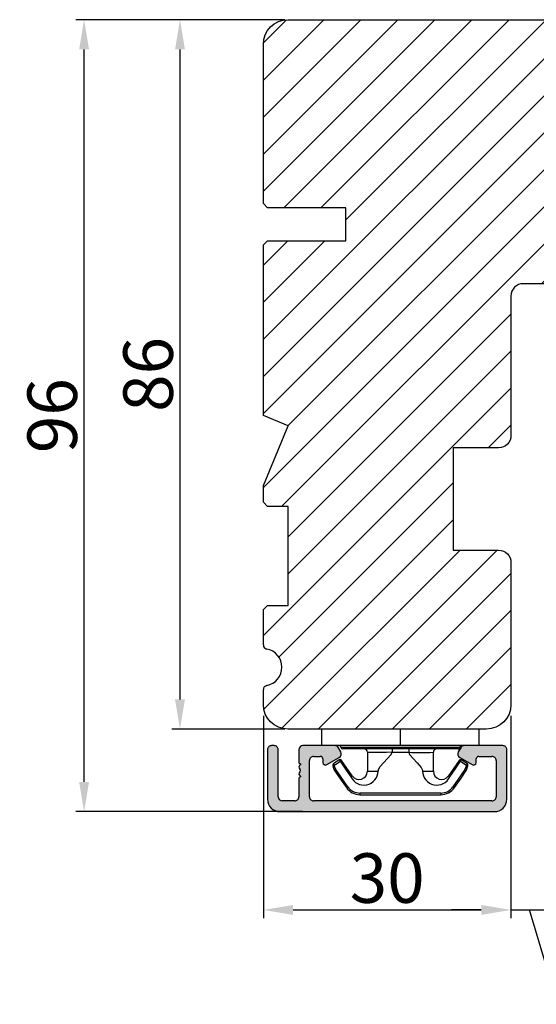
# Model space of a CAD drawing. Units: millimetres. Extents: x 63 to 1496, y -952 to -320.
# Drawn here: x 244 to 260, y -375 to -345 of the extents above; entities that cross this region are included whole.
import ezdxf

# ---------------------------------------------------------------- set-up
doc = ezdxf.new("R2010")
doc.units = ezdxf.units.MM
doc.layers.get('0').update_dxf_attribs({"lineweight": 0})
doc.layers.get('DEFPOINTS').update_dxf_attribs({"lineweight": 0})
for name, color, linetype, lineweight in [('02 MEASURES', 156, 'Continuous', 13), ('03 FRAME', 40, 'Continuous', 25), ('04 FRAME HATCH', 40, 'Continuous', 0), ('09 ALUMINIUM', 55, 'Continuous', 25), ('10 ALUMINIUM HATCH', 55, 'Continuous', 0), ('15 CLIPS', 22, 'Continuous', 25)]:
    doc.layers.add(name, color=color, linetype=linetype, lineweight=lineweight)
doc.styles.add('M1x0.25', font='arial.ttf', dxfattribs={"height": 1.5})
doc.dimstyles.new('M1x0.25', dxfattribs={"dimscale": 0, "dimtxt": 1.5, "dimasz": 0.9, "dimexe": 0.25, "dimexo": 0.1, "dimgap": 0.2, "dimtad": 1, "dimdec": 0, "dimlfac": 4, "dimdsep": 46, "dimtxsty": 'M1x0.25', "dimcen": -1, "dimclrd": 256, "dimclre": 256, "dimclrt": 256, "dimazin": 2, "dimtfac": 1, "dimtdec": 0, "dimtmove": 0, "dimatfit": 3, "dimfxl": 1, "dimtolj": 1, "dimarcsym": 0})

# ---------------------------------------------------------------- blocks, each defined once
blk = doc.blocks.new('*D901')
at = {"layer": '02 MEASURES', "lineweight": -2}
for p, q in [((252.4363454857981, -344.7535320247225), (249.0118662956668, -344.7535320247225)), ((249.2618662956668, -345.6535320247225), (249.2618662956668, -365.3535320247225)), ((252.4363454857978, -366.2535320247225), (249.0118662956668, -366.2535320247225))]:
    blk.add_line(p, q, dxfattribs=at)
at = {"layer": '02 MEASURES'}
for points in [[(249.4118662956668, -345.6535320247225), (249.1118662956668, -345.6535320247225), (249.2618662956668, -344.7535320247225)], [(249.1118662956668, -365.3535320247225), (249.4118662956668, -365.3535320247225), (249.2618662956668, -366.2535320247225)]]:
    blk.add_solid(points, dxfattribs=at)
at = {"layer": 'DEFPOINTS', "color": 0}
for p in [(252.5363454857981, -344.7535320247225), (249.2618662956668, -366.2535320247225), (252.5363454857978, -366.2535320247225)]:
    blk.add_point(p, dxfattribs=at)
at = {"layer": '02 MEASURES', "insert": (248.2961162956668, -355.5035320247225), "char_height": 1.5, "attachment_point": 5, "rotation": 90, "style": 'M1x0.25'}
blk.add_mtext('\\A1;86', dxfattribs=at)
blk = doc.blocks.new('*D923')
at = {"layer": '02 MEASURES', "lineweight": -2}
for p, q in [((251.7863454857978, -365.8535320247214), (251.7863454857978, -371.9829369817726)), ((259.2863454857978, -365.8535320247214), (259.2863454857978, -371.9829369817726)), ((252.6863454857978, -371.7329369817726), (258.3863454857978, -371.7329369817726))]:
    blk.add_line(p, q, dxfattribs=at)
at = {"layer": '02 MEASURES'}
for points in [[(252.6863454857978, -371.5829369817726), (252.6863454857978, -371.8829369817726), (251.7863454857978, -371.7329369817726)], [(258.3863454857978, -371.8829369817726), (258.3863454857978, -371.5829369817726), (259.2863454857978, -371.7329369817726)]]:
    blk.add_solid(points, dxfattribs=at)
at = {"layer": 'DEFPOINTS', "color": 0}
for p in [(251.7863454857978, -365.7535320247214), (259.2863454857978, -365.7535320247214), (259.2863454857978, -371.7329369817726)]:
    blk.add_point(p, dxfattribs=at)
at = {"layer": '02 MEASURES', "insert": (255.5363454857978, -370.7671869817726), "char_height": 1.5, "attachment_point": 5, "style": 'M1x0.25'}
blk.add_mtext('\\A1;30', dxfattribs=at)
blk = doc.blocks.new('*D924')
at = {"layer": '02 MEASURES', "lineweight": -2}
for p, q in [((260.4113454857979, -365.1035320247223), (260.4113454857979, -371.9829369817726)), ((259.2863454857977, -365.8535320247219), (259.2863454857977, -371.9829369817726)), ((258.3863454857977, -371.7329369817726), (257.4863454857978, -371.7329369817726)), ((259.2863454857977, -371.7329369817726), (260.4113454857979, -371.7329369817726)), ((260.7003211216202, -374.5711869817725), (259.8488454857978, -371.7329369817726)), ((261.3113454857979, -371.7329369817726), (262.2113454857978, -371.7329369817726)), ((263.8993211216201, -374.5711869817725), (260.7003211216202, -374.5711869817725))]:
    blk.add_line(p, q, dxfattribs=at)
at = {"layer": '02 MEASURES'}
for points in [[(258.3863454857977, -371.8829369817726), (258.3863454857977, -371.5829369817726), (259.2863454857977, -371.7329369817726)], [(261.3113454857979, -371.5829369817726), (261.3113454857979, -371.8829369817726), (260.4113454857979, -371.7329369817726)]]:
    blk.add_solid(points, dxfattribs=at)
at = {"layer": 'DEFPOINTS', "color": 0}
for p in [(260.4113454857979, -365.0035320247223), (259.2863454857977, -365.7535320247218), (260.4113454857979, -371.7329369817726)]:
    blk.add_point(p, dxfattribs=at)
at = {"layer": '02 MEASURES', "insert": (262.2998211216201, -373.6084369817726), "char_height": 1.5, "attachment_point": 5, "style": 'M1x0.25'}
blk.add_mtext('\\A1;4.5', dxfattribs=at)
blk = doc.blocks.new('e')
at = {"layer": '10 ALUMINIUM HATCH'}
blk.add_hatch(color=256, dxfattribs=at).paths.add_polyline_path([(-1107.938590188879, -1540.890472053263, 0.4142405318499832), (-1109.438589503703, -1539.390521165102), (-1115.438590486676, -1539.390521165102, 0.4143094013745665), (-1115.938587774891, -1539.890484925835), (-1115.93858777489, -1540.190475102632), (-1115.938587774891, -1544.551806564753, 0.2678961057994763), (-1115.688590993771, -1544.984834309653), (-1115.188589974904, -1545.273499607526, 0.4141767791310932), (-1114.505576630307, -1545.090513344652), (-1113.63209186741, -1543.577566835505, 0.5773476403678192), (-1113.913313499371, -1543.090479489534), (-1114.338590491563, -1543.090479489534, -0.4142358670458968), (-1114.638588120598, -1542.790489312323), (-1114.638588120598, -1541.190521833981, -0.4142267615789352), (-1114.138587996243, -1540.690498467653), (-1109.738590381442, -1540.690498467653, -0.4142270034442874), (-1109.238589843172, -1541.190521832952), (-1109.238589843172, -1562.790470237932, -0.4142270573552925), (-1109.73859047279, -1563.290493603914), (-1114.138588214426, -1563.290493603914, -0.4142266328549286), (-1114.638588120598, -1562.790470239146), (-1114.638588120598, -1561.990516302764, -0.4140953899135009), (-1114.33859049292, -1561.690466519563), (-1113.913311351072, -1561.690466519563, 0.577347581130759), (-1113.632092912709, -1561.203436967694), (-1114.505576630727, -1559.69049226836, 0.4141767879947311), (-1115.18858998874, -1559.507506014204), (-1115.688590993977, -1559.796171304208, 0.2679833696920279), (-1115.938587774891, -1560.229139442067), (-1115.938587774891, -1564.090507144753, 0.4141917174496679), (-1115.43858786824, -1564.590470906465), (-1113.938587447198, -1564.590470906465, 0.4144010908786103), (-1113.738587786812, -1564.390497323244), (-1113.621431132215, -1564.390497323244, 0.5987391402486637), (-1113.098590364117, -1564.470486756532, -0.2361695799641453), (-1112.938589145927, -1564.390497323244, -0.2361695803020489), (-1112.778587927478, -1564.470486756532, 0.5987391402476836), (-1112.25574715938, -1564.390497323244), (-1112.138590504783, -1564.390497323244, 0.4144010905251548), (-1111.938590844637, -1564.590470906465), (-1109.73859047279, -1564.590470906465, -0.4142270573555361), (-1109.238589843172, -1565.090494272447), (-1109.238589843172, -1566.590504760463, -0.4141921412531222), (-1109.738590473209, -1567.09046852228), (-1115.438587868719, -1567.09046852228, 0.4142266337697941), (-1115.938587774891, -1567.590491888607), (-1115.938587774891, -1567.890482064707, 0.4142266328549286), (-1115.438587868719, -1568.390505429476), (-1109.438589500192, -1568.390505429476, 0.4142120542602997), (-1107.938590188879, -1566.890496874168)])
blk.add_lwpolyline([(-1107.938590188879, -1540.890472052077, 0.4142405315449401), (-1109.438589503327, -1539.390521165102), (-1115.438590486711, -1539.390521165102, 0.4143094013362967), (-1115.938587774891, -1539.890484925806), (-1115.938587774891, -1540.190475102632), (-1115.938587774891, -1544.551806564823, 0.2678961056806777), (-1115.688590993901, -1544.984834309578), (-1115.188589983204, -1545.273499602735, 0.4141767842701883), (-1114.505576630711, -1545.090513345353), (-1113.63209209148, -1543.577567223613, 0.5773476871685531), (-1113.91331309682, -1543.090479489534), (-1114.338590492119, -1543.090479489534, -0.4142358659636141), (-1114.638588120598, -1542.790489312875), (-1114.638588120598, -1541.190521833244, -0.4142263457706807), (-1114.138588705327, -1540.690498467653), (-1109.738590500194, -1540.690498467653, -0.4142270734421245), (-1109.238589843172, -1541.190521833692), (-1109.238589843172, -1562.790470238604, -0.414227073015098), (-1109.738590500195, -1563.290493603914), (-1114.138588705327, -1563.290493603914, -0.4142263457718014), (-1114.638588120598, -1562.790470238321), (-1114.638588120598, -1561.990516301987, -0.4140953892592654), (-1114.338590492813, -1561.690466519563), (-1113.913311351352, -1561.690466519563, 0.5773475815614688), (-1113.632092912778, -1561.203436967573), (-1114.505576630504, -1559.690492268747, 0.4141767829893898), (-1115.188589980953, -1559.507506009708), (-1115.688590993902, -1559.796171304165, 0.2679833701138557), (-1115.938587774891, -1560.229139442767), (-1115.938587774891, -1564.090507145438, 0.4141914294363414), (-1115.438588359232, -1564.590470906465), (-1113.938587447092, -1564.590470906465, 0.4144010907234987), (-1113.738587786812, -1564.390497323244), (-1113.621431132215, -1564.390497323244, 0.5987391402486637), (-1113.098590364117, -1564.470486756532, -0.2361695800685894), (-1112.938589145847, -1564.390497323244, -0.2361695801984511), (-1112.778587927479, -1564.470486756532, 0.5987391402476836), (-1112.25574715938, -1564.390497323244), (-1112.138590504784, -1564.390497323244, 0.4144010905940643), (-1111.938590844591, -1564.590470906465), (-1109.738590500195, -1564.590470906465, -0.414227073015098), (-1109.238589843172, -1565.090494271775), (-1109.238589843172, -1566.590504761771, -0.4141921565228863), (-1109.738590500584, -1567.090468522279), (-1115.43858835962, -1567.090468522279, 0.4142263457706807), (-1115.938587774891, -1567.590491887871), (-1115.938587774891, -1567.890482063883, 0.4142263457718014), (-1115.43858835962, -1568.390505429476), (-1109.438589486311, -1568.390505429476, 0.4142120785396823), (-1107.938590188879, -1566.890496735944)], format="xyb", close=True)
at = {"layer": '09 ALUMINIUM', "linetype": 'Continuous'}
for p, q in [((-1109.438589503426, -1539.390521165102), (-1115.438590486902, -1539.390521165102)), ((-1115.938587774891, -1539.890484925478), (-1115.938587774891, -1540.190475102632)), ((-1115.938587774891, -1540.190475102632), (-1115.938587774891, -1544.551806565492)), ((-1114.138590832609, -1540.690498467653), (-1109.738590856451, -1540.690498467653)), ((-1107.938590188879, -1566.890494939058), (-1107.938590188879, -1540.890472050874)), ((-1114.638588120598, -1542.79048931238), (-1114.638588120598, -1541.190521832674)), ((-1109.238589843172, -1541.190521832674), (-1109.238589843172, -1562.790470238893)), ((-1113.91331135239, -1543.090479489534), (-1114.338590492863, -1543.090479489534)), ((-1114.505576630491, -1545.090513344972), (-1113.63209291305, -1543.577568646639)), ((-1115.688590993542, -1544.984834309786), (-1115.188589980263, -1545.273499604433)), ((-1115.188589980263, -1559.50750600931), (-1115.688590993542, -1559.796171303957)), ((-1113.63209291305, -1561.203436967104), (-1114.505576630491, -1559.69049226877)), ((-1115.938587774891, -1560.229139443605), (-1115.938587774891, -1564.090507146089)), ((-1114.638588120598, -1562.790470238893), (-1114.638588120598, -1561.990516301363)), ((-1114.338590492863, -1561.690466519563), (-1113.91331135239, -1561.690466519563)), ((-1109.738590856451, -1563.290493603914), (-1114.138590832609, -1563.290493603914)), ((-1115.438590486902, -1564.590470906465), (-1113.938587447065, -1564.590470906465)), ((-1113.738587786812, -1564.390497323244), (-1113.621431132216, -1564.390497323244)), ((-1112.25574715938, -1564.390497323244), (-1112.138590504784, -1564.390497323244)), ((-1111.93859084453, -1564.590470906465), (-1109.738590856451, -1564.590470906465)), ((-1109.238589843172, -1565.090494271486), (-1109.238589843172, -1566.590504761904)), ((-1109.738590856451, -1567.090468522279), (-1115.438590486902, -1567.090468522279)), ((-1115.938587774891, -1567.5904918873), (-1115.938587774891, -1567.890482064455)), ((-1115.438590486902, -1568.390505429476), (-1109.438589503426, -1568.390505429476))]:
    blk.add_line(p, q, dxfattribs=at)
for centre, radius, start, end in [((-1115.438689032041, -1539.890419902467), 0.4998987470784109, 89.9887052715598, 180.0074525973751), ((-1109.438496236805, -1540.890427210798), 1.499906048596356, 359.9982871279751, 90.00356274563593), ((-1114.138587641686, -1541.190498947078), 0.5000004794352099, 90.00036565247069, 180.0026224935684), ((-1109.738590322067, -1541.190498947071), 0.5000004794183623, 359.9973775056238, 90.00006123589723), ((-1114.338605639513, -1542.790497008734), 0.2999824811830141, 179.9985300188131, 270.0028929661237), ((-1113.913313969035, -1543.41520559427), 0.3247261047468706, 330.0000000010326, 89.9995383102238), ((-1115.438490548514, -1544.551767334867), 0.5000972279152535, 180.0044946245725, 239.9931428645101), ((-1114.938587925155, -1544.840456912136), 0.5000270001808406, 240.0015142946305, 329.994319328885), ((-1115.438683197086, -1560.229127052659), 0.4999045779584955, 119.9941118476025, 180.0014201688294), ((-1114.938587925155, -1559.940548701607), 0.5000270001808935, 30.00568067111508, 119.9984857053565), ((-1114.338503870469, -1561.990550759168), 0.3000842521069224, 90.01653901395775, 179.9934208915879), ((-1113.913296762496, -1561.365770217149), 0.3246963027417365, 269.9974254731646, 29.99696378232471), ((-1114.138587641686, -1562.790493124489), 0.5000004794352241, 179.9973775064056, 269.9996343475293), ((-1109.738590322067, -1562.790493124496), 0.5000004794183134, 269.9999387641028, 0.002622494402226537), ((-1115.438587295396, -1564.090470425633), 0.5000004808429787, 180.0042078503261, 269.9996342806991), ((-1113.938510415564, -1564.390548286058), 0.199922635247213, 269.9779235600317, 0.01460542082883021), ((-1113.338584832755, -1564.29044426595), 0.3000210715805151, 199.4805452945108, 323.1229769244544), ((-1112.938638796658, -1564.590416297478), 0.1999189803991005, 89.98577031177322, 143.1379286098753), ((-1112.938539494937, -1564.590416297478), 0.1999189803991573, 36.86207139012468, 90.01422968829196), ((-1112.53859345884, -1564.29044426595), 0.300021071580524, 216.8770230755456, 340.5194547054483), ((-1111.938667876032, -1564.390548286058), 0.1999226352471988, 179.9853945791712, 270.0220764399683), ((-1109.738590322067, -1565.090471385883), 0.5000004794183055, 359.9973775056238, 90.00006123589723), ((-1115.438587295979, -1567.590469001705), 0.5000004794352505, 90.00036565247069, 180.0026224935684), ((-1109.73859032265, -1566.590468041454), 0.5000004808260531, 269.9999388309342, 359.9957921504554), ((-1109.438597983989, -1566.890497634387), 1.500007795112472, 270.0003239319747, 0.0001029534550821515), ((-1115.438587295979, -1567.890504950051), 0.5000004794352241, 179.9973775064056, 269.9996343475293)]:
    blk.add_arc(centre, radius, start, end, dxfattribs=at)
at = {"layer": '15 CLIPS'}
for p, q in [((-1117.938588102716, -1542.79048931238), (-1115.938587774891, -1542.79048931238)), ((-1117.938588102716, -1542.79048931238), (-1117.938588102716, -1561.790483113497)), ((-1115.938587774891, -1542.79048931238), (-1115.938587774891, -1552.29051601526)), ((-1115.738588114637, -1552.29051601526), (-1115.738588114637, -1545.090513344972)), ((-1115.538588454384, -1545.290486928194), (-1115.538588454384, -1552.29051601526)), ((-1114.040261795181, -1544.996516820162), (-1114.204599251408, -1544.882552739351)), ((-1110.188591023344, -1547.393279191225), (-1110.188591023344, -1557.187693234651)), ((-1110.188591023344, -1547.393279191225), (-1109.9885876378, -1547.393279191225)), ((-1109.9885876378, -1557.187693234651), (-1109.9885876378, -1547.393279191225)), ((-1112.838587453026, -1548.290507909029), (-1115.138589133877, -1548.290507909029)), ((-1112.838587453026, -1549.596564885347), (-1112.838587453026, -1548.290507909029)), ((-1115.538588454384, -1551.278965588777), (-1115.138589133877, -1551.278965588777)), ((-1115.138589133877, -1553.302066441744), (-1115.138589133877, -1551.278965588777)), ((-1115.938587774891, -1552.29051601526), (-1117.938588102716, -1552.29051601526)), ((-1115.938587774891, -1552.29051601526), (-1115.938587774891, -1561.790483113497)), ((-1115.738588114637, -1559.490518685549), (-1115.738588114637, -1552.29051601526)), ((-1115.538588454384, -1552.29051601526), (-1115.538588454384, -1559.290485497682)), ((-1115.538588454384, -1553.302066441744), (-1115.138589133877, -1553.302066441744)), ((-1112.838587453026, -1556.290464516847), (-1112.838587453026, -1554.984407540529)), ((-1115.138589133877, -1556.290464516847), (-1112.838587453026, -1556.290464516847)), ((-1110.188591023344, -1557.187693234651), (-1109.9885876378, -1557.187693234651)), ((-1114.204599251408, -1559.698419686525), (-1114.040261795181, -1559.584455605715)), ((-1115.938587774891, -1561.790483113497), (-1117.938588102716, -1561.790483113497))]:
    blk.add_line(p, q, dxfattribs=at)
at = {"layer": '15 CLIPS', "flags": 128}
for points in [[(-1113.715025325674, -1544.176714535921), (-1113.989188065189, -1544.572012540071), (-1114.204599251408, -1544.882552739351)], [(-1114.040261795181, -1544.996516820162), (-1113.766102780956, -1544.601278420656), (-1113.550691594738, -1544.290738221376)], [(-1113.550691594738, -1544.290738221376), (-1113.618424822945, -1544.243769761293), (-1113.677843203205, -1544.202523347109), (-1113.706181486506, -1544.182853814333), (-1113.715025325674, -1544.176714535921)], [(-1113.550691594738, -1544.290738221376), (-1113.522837599176, -1544.213132973879), (-1113.498407145399, -1544.145064469545), (-1113.486754437346, -1544.112639542787), (-1113.483118554014, -1544.102506753175)], [(-1113.550691594738, -1544.290738221376), (-1113.263490339178, -1544.393854256838), (-1113.037834604639, -1544.474856969087)], [(-1112.970261563915, -1544.286625500887), (-1113.257462819475, -1544.183509465425), (-1113.483118554014, -1544.102506753175)], [(-1113.037834604639, -1544.474856969087), (-1113.009984334368, -1544.39725172159), (-1112.9855501553, -1544.329183217256), (-1112.973897447247, -1544.296698685854), (-1112.970261563915, -1544.286625500887)], [(-1113.037834604639, -1544.474856969087), (-1111.875745197195, -1545.280890580385), (-1110.962672819752, -1545.914249535768)], [(-1112.923844446796, -1544.310526963442), (-1112.949079563278, -1544.295625802248), (-1112.970261563915, -1544.286625500887)], [(-1110.848682661909, -1545.749919530122), (-1112.010775794643, -1544.94382631418), (-1112.923844446796, -1544.310526963442)], [(-1114.040261795181, -1544.996516820162), (-1114.087248881716, -1545.064287301271), (-1114.128461768288, -1545.123653527467), (-1114.148120125193, -1545.152025338381), (-1114.154251953024, -1545.160846825807)], [(-1114.154251953024, -1545.160846825807), (-1113.098307242054, -1545.893328305452), (-1112.268636663813, -1546.468811150758)], [(-1112.15464650597, -1546.304481145113), (-1113.21059121694, -1545.571999665468), (-1114.040261795181, -1544.996516820162)], [(-1112.15464650597, -1546.304481145113), (-1112.196604450602, -1546.36497985956), (-1112.217022766727, -1546.394424554079), (-1112.235250612158, -1546.420710202425), (-1112.250054915804, -1546.442048665254), (-1112.260631014961, -1546.457247849672), (-1112.268636663813, -1546.468811150758)], [(-1110.962672819752, -1545.914249535768), (-1110.92071487512, -1545.853750821321), (-1110.900296558994, -1545.824365731447), (-1110.882068713564, -1545.798080083101), (-1110.867264409918, -1545.776741620271), (-1110.85668458547, -1545.761482831209), (-1110.848682661909, -1545.749919530122)], [(-1115.138589133877, -1551.278965588777), (-1114.863588204044, -1551.179604645937), (-1113.851087828535, -1550.249056931703), (-1113.284087469238, -1549.750762101381), (-1113.061337461132, -1549.637870904176), (-1112.838587453026, -1549.596564885347)], [(-1115.138589133877, -1553.302066441744), (-1115.138589133877, -1553.302126046388), (-1115.124824186224, -1553.957598324983), (-1115.107833137173, -1554.884808179109), (-1115.104763497967, -1555.634873028963), (-1115.117947300333, -1556.122081395357), (-1115.138589133877, -1556.290464516847), (-1115.138589133877, -1556.290464516847)], [(-1112.838587453026, -1554.984407540529), (-1113.122089495319, -1554.918782826631), (-1113.405587812323, -1554.744379636018), (-1113.851087828535, -1554.331915494173), (-1114.863588204044, -1553.401367779939), (-1115.138589133877, -1553.302066441744)], [(-1112.268636663813, -1558.112161275118), (-1113.324581374783, -1558.844642754762), (-1114.154251953024, -1559.420125600069)], [(-1114.040261795181, -1559.584455605715), (-1112.984317084211, -1558.85197412607), (-1112.15464650597, -1558.276491280763)], [(-1110.962672819752, -1558.666722890108), (-1112.124765952486, -1559.47281610605), (-1113.037834604639, -1560.106175061434)], [(-1110.962672819752, -1558.666722890108), (-1110.92071487512, -1558.727221604555), (-1110.900296558994, -1558.756666299074), (-1110.882068713564, -1558.78295194742), (-1110.867264409918, -1558.804290410249), (-1110.85668458547, -1558.819489594667), (-1110.848682661909, -1558.831052895754)], [(-1114.204599251408, -1559.698419686525), (-1113.930436511892, -1560.093717690675), (-1113.715025325674, -1560.404257889955)], [(-1113.550691594738, -1560.2902342045), (-1113.824850608963, -1559.894995804994), (-1114.040261795181, -1559.584455605715)], [(-1112.923844446796, -1560.270505067079), (-1111.761755039352, -1559.464411851137), (-1110.848682661909, -1558.831052895754)], [(-1113.550691594738, -1560.2902342045), (-1113.618424822945, -1560.337262269228), (-1113.677843203205, -1560.378449078768), (-1113.706181486506, -1560.398118611543), (-1113.715025325674, -1560.404257889955)], [(-1113.037834604639, -1560.106175061434), (-1113.325035860199, -1560.20923149225), (-1113.550691594738, -1560.2902342045)], [(-1113.550691594738, -1560.2902342045), (-1113.522837599176, -1560.367839451997), (-1113.498407145399, -1560.435907956331), (-1113.486754437346, -1560.468392487734), (-1113.483118554014, -1560.478465672701)], [(-1113.483118554014, -1560.478465672701), (-1113.195917298454, -1560.375409241884), (-1112.970261563915, -1560.294406529634)], [(-1113.037834604639, -1560.106175061434), (-1112.990851243395, -1560.173885937898), (-1112.949638356823, -1560.233311768739), (-1112.929979999918, -1560.261623975008), (-1112.923844446796, -1560.270505067079)], [(-1113.037834604639, -1560.106175061434), (-1113.009984334368, -1560.183720704286), (-1112.9855501553, -1560.25178920862), (-1112.973897447247, -1560.284273740022), (-1112.970261563915, -1560.294406529634)], [(-1112.970261563915, -1560.294406529634), (-1112.94348417725, -1560.282485600679), (-1112.923844446796, -1560.270505067079)]]:
    blk.add_lwpolyline(points, dxfattribs=at)
at = {"layer": '15 CLIPS'}
for centre, radius, start, end in [((-1113.550684216635, -1544.290827137783), 0.2000742012953344, 70.2630085311908, 145.2252660544259), ((-999.0225779539896, -1623.441677408623), 138.6911586203074, 145.2109544608616, 145.2935760629243), ((-1115.73856977579, -1544.890495346136), 0.2000179996771818, 179.9956490550304, 269.9947467801071), ((-1115.738511083136, -1545.290435965379), 0.1999226352472523, 359.9853945792364, 90.02207643996827), ((-1114.040315677855, -1544.996532848711), 0.1999513887642524, 145.2470477566401, 235.262334018396), ((-1112.886982206703, -1547.869423388289), 1.727819378015159, 271.6050160398581, 64.92212601751898), ((-1112.838620499069, -1547.290489482825), 1.000018426750359, 270.0018933639037, 55.25163383114001), ((-1111.990403253426, -1547.394215192218), 1.801812473197853, 0.02976386818620346, 55.22278227766436), ((-1111.98872352072, -1547.393345949176), 2.000135884033944, 0.001912344489281153, 55.2510500930991), ((-1115.138546095015, -1547.890465550392), 0.4000423609518493, 180.0050970011011, 269.993835789919), ((-1141.835012926834, -1549.784736748903), 26.73820792721736, 356.7964333864821, 3.203566613516923), ((-1112.883909234337, -1556.710910617731), 1.727097837253968, 294.9765625124634, 88.49629543016073), ((-1115.138546095015, -1556.690506875484), 0.4000423609518949, 90.00616421008102, 179.9949029988664), ((-1112.838597590518, -1557.290475775697), 1.000011258901074, 304.7470536339276, 89.99941917102421), ((-1111.990194404028, -1557.186866539457), 1.801603570355001, 304.7737449583911, 359.9737088957685), ((-1111.988465614948, -1557.187761458395), 1.999877978312006, 304.745082976884, 0.001954585526858366), ((-1213.801010896229, -1628.663430185214), 123.6377958477756, 34.70139419193751, 34.79407528427677), ((-1115.738671498992, -1559.690434952275), 0.1999162841157195, 89.9761021382934, 180.0164268425371), ((-1115.738612814144, -1559.290494327119), 0.2000243599548527, 270.0070750256487, 0.002529139161233053), ((-1114.04030827682, -1559.584440916117), 0.1999567064013017, 124.7391900885283, 214.7514281364961), ((-1188.196637345425, -1610.902520541275), 90.18154924084618, 34.6842024126539, 34.81126706356033), ((-1113.550740439257, -1560.290320989432), 0.1999278399978054, 214.7425637718728, 289.7691616424899)]:
    blk.add_arc(centre, radius, start, end, dxfattribs=at)
blk = doc.blocks.new('*D940')
at = {"layer": '02 MEASURES', "lineweight": -2}
for p, q in [((251.9363454857981, -344.7535320247225), (246.1076653239958, -344.7535320247225)), ((246.3576653239958, -367.8535315031817), (246.3576653239958, -345.6535320247225)), ((252.9701880603542, -368.7535315031816), (246.1076653239958, -368.7535315031816))]:
    blk.add_line(p, q, dxfattribs=at)
at = {"layer": '02 MEASURES'}
for points in [[(246.5076653239958, -345.6535320247225), (246.2076653239958, -345.6535320247225), (246.3576653239958, -344.7535320247225)], [(246.2076653239958, -367.8535315031817), (246.5076653239958, -367.8535315031817), (246.3576653239958, -368.7535315031816)]]:
    blk.add_solid(points, dxfattribs=at)
at = {"layer": 'DEFPOINTS', "color": 0}
for p in [(246.3576653239958, -344.7535320247225), (252.0363454857981, -344.7535320247225), (253.0701880603542, -368.7535315031816)]:
    blk.add_point(p, dxfattribs=at)
at = {"layer": '02 MEASURES', "insert": (245.3919153239958, -356.7535317639521), "char_height": 1.5, "attachment_point": 5, "rotation": 90, "style": 'M1x0.25'}
blk.add_mtext('\\A1;96', dxfattribs=at)

msp = doc.modelspace()

# ---------------------------------------------------------------- hatches: boundary and pattern name
at = {"layer": '04 FRAME HATCH'}
h = msp.add_hatch(dxfattribs=at)
h.set_pattern_fill('ANSI31', color=256, scale=0.25, style=0)
h.set_pattern_definition([(45, (57.3547980561068, -310.8944670908097), (-0.5612660075668221, 0.5612660075668221), [])])
h.paths.add_polyline_path([(251.7863454857978, -365.054572888872), (251.7863454857978, -365.5035320247225, 0.4142135623730892), (252.5363454857978, -366.2535320247225), (258.5363454857978, -366.2535320247225, 0.4142135623730635), (259.2863454857978, -365.5035320247225), (259.2863454857978, -361.2035320247226, 0.4142135623731097), (258.9113454857978, -360.8285320247226), (257.5363454857978, -360.8285320247226), (257.5363454857979, -357.7285320247224), (258.9113454857979, -357.7285320247227, 0.4142135623730183), (259.2863454857979, -357.3535320247224), (259.2863454857979, -353.1285320247225, -0.4142135623731855), (259.6613454857979, -352.7535320247225), (262.9113454857979, -352.7535320247225, 0.4142135623731153), (263.2863454857979, -352.3785320247225), (263.2863454857981, -345.5035320247225, 0.414213562373078), (262.5363454857981, -344.7535320247225), (252.5363454857981, -344.7535320247225, 0.4142135623731026), (251.7863454857981, -345.5035320247225), (251.7863454857979, -350.3285320247226), (251.9113454857979, -350.4535320247226), (254.2863454857979, -350.4535320247226), (254.2863454857979, -351.4535320247226), (251.9113454857979, -351.4535320247226), (251.7863454857979, -351.5785320247226), (251.7863454857979, -356.7535320247225), (252.5363454857979, -357.0641921965023), (251.7863454857979, -358.8748523682821), (251.7863454857979, -359.3785320247225), (251.9113454857979, -359.5035320247225), (252.5363454857979, -359.5035320247225), (252.5363454857978, -362.5035320247225), (251.9113454857978, -362.5035320247225), (251.7863454857978, -362.6285320247225), (251.7863454857978, -363.7024911605729, 0.3616214947862882), (251.8886182130706, -363.8254076813275, -0.8320502943378623), (251.8886182130706, -364.9316563681176, 0.3616214947867628)])

# ---------------------------------------------------------------- linework, layer by layer
at = {"layer": '03 FRAME'}
for points in [[(251.7863454857978, -363.702491160573), (251.7863454857978, -362.6285320247225), (251.9113454857978, -362.5035320247225), (252.5363454857978, -362.5035320247225), (252.5363454857979, -359.5035320247225), (251.9113454857979, -359.5035320247225), (251.7863454857979, -359.3785320247225), (251.7863454857979, -358.8748523682821), (252.5363454857979, -357.0641921965023), (251.7863454857979, -356.7535320247225), (251.7863454857979, -351.5785320247226), (251.9113454857979, -351.4535320247226), (254.2863454857979, -351.4535320247226), (254.2863454857979, -350.4535320247226), (251.9113454857979, -350.4535320247226), (251.7863454857979, -350.3285320247226), (251.7863454857981, -345.5035320247225, -0.4142135623731026), (252.5363454857981, -344.7535320247225), (262.5363454857981, -344.7535320247225, -0.414213562373078)], [(262.9113454857979, -352.7535320247225), (259.6613454857979, -352.7535320247225, 0.4142135623731855), (259.2863454857979, -353.1285320247225), (259.2863454857979, -357.3535320247224, -0.4142135623730183), (258.9113454857979, -357.7285320247227), (257.5363454857979, -357.7285320247224), (257.5363454857978, -360.8285320247226), (258.9113454857978, -360.8285320247226, -0.4142135623731097), (259.2863454857978, -361.2035320247226), (259.2863454857978, -365.5035320247225, -0.4142135623730635), (258.5363454857978, -366.2535320247225), (252.5363454857978, -366.2535320247225, -0.4142135623730892), (251.7863454857978, -365.5035320247225), (251.7863454857978, -365.0545728888719)]]:
    msp.add_lwpolyline(points, format="xyb", dxfattribs=at)
for centre, radius, start, end in [((251.9113454857979, -363.702491160573), 0.1250000000000401, 180, 259.5243183036081), ((251.7863454857979, -364.3785320247225), 0.5624999999999979, 280.4756816963891, 79.52431830361083), ((251.9113454857977, -365.0545728888719), 0.1249999999998821, 100.4756816963373, 180.0000000000261)]:
    msp.add_arc(centre, radius, start, end, dxfattribs=at)

# ---------------------------------------------------------------- block references
at = {"xscale": 0.25, "yscale": 0.25, "zscale": 0.25, "rotation": 270.0000000000001}
msp.add_blockref('e', (644.0089718431664, -645.7381790504012), dxfattribs=at)

# ---------------------------------------------------------------- dimensions: what is measured, and where the dimension line sits
at = {"layer": '02 MEASURES'}
for base, p1, p2, angle, picture, middle in [((246.3576653239958, -344.7535320247225), (253.0701880603542, -368.7535315031816), (252.0363454857981, -344.7535320247225), 90, '*D940', (245.3919153239958, -356.7535317639521)), ((249.2618662956668, -366.2535320247225), (252.5363454857981, -344.7535320247225), (252.5363454857978, -366.2535320247225), 90, '*D901', (248.2961162956668, -355.5035320247225)), ((260.4113454857979, -371.7329369817726), (259.2863454857977, -365.7535320247218), (260.4113454857979, -365.0035320247223), 180, '*D924', (260.9003211216202, -373.6084369817726)), ((259.2863454857978, -371.7329369817726), (251.7863454857978, -365.7535320247214), (259.2863454857978, -365.7535320247214), 7.016709298534877e-15, '*D923', (255.5363454857978, -370.7671869817726))]:
    dim = msp.add_linear_dim(base=base, p1=p1, p2=p2, angle=angle, dimstyle='M1x0.25', override={"dimscale": 1, "dimdec": 1, "dimtmove": 1}, dxfattribs=at)
    dim.commit()
    dim.dimension.update_dxf_attribs({"geometry": picture, "text_midpoint": middle})

doc.saveas('drawing.dxf')
